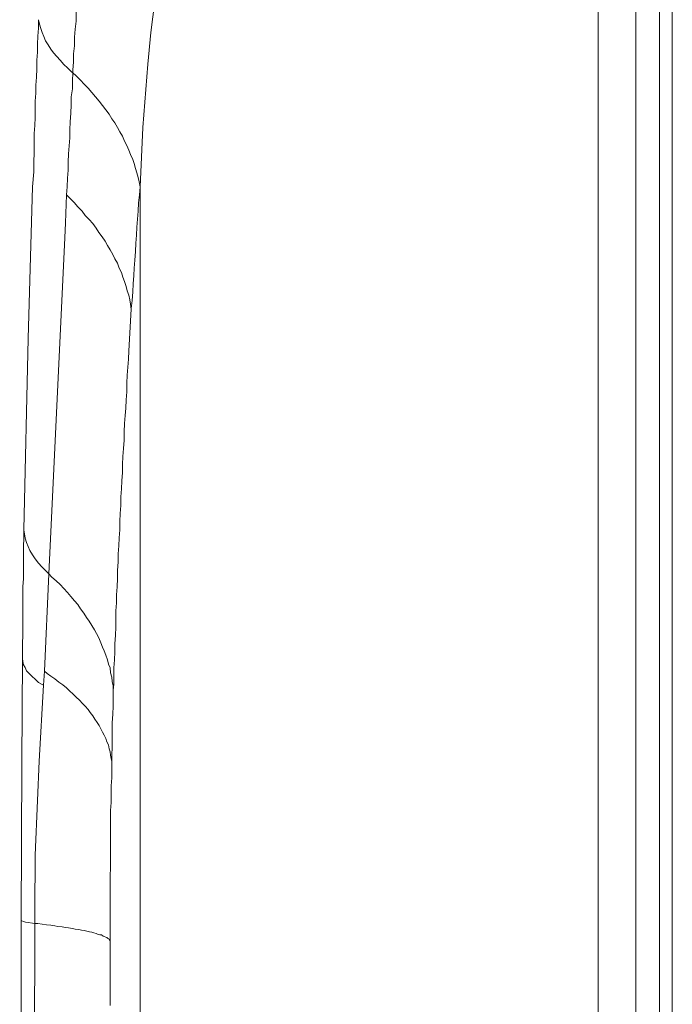
# Model space of a CAD drawing. Units: millimetres. Extents: x -558 to 2097, y -1346 to -1049.
# Drawn here: x -22 to -4, y -1230 to -1203 of the extents above; entities that cross this region are included whole.
import ezdxf

# ---------------------------------------------------------------- set-up
doc = ezdxf.new("R2010")
doc.units = ezdxf.units.MM

msp = doc.modelspace()

# ---------------------------------------------------------------- linework, layer by layer
at = {"color": 7, "linetype": 'Continuous', "lineweight": 9, "true_color": 0x000007}
for points in [[(-18.519, -1207.778), (-18.444, -1206.14), (-18.31, -1204.383), (-18.221, -1203.504), (-18.117, -1202.64), (-17.953, -1201.39), (-17.759, -1200.154), (-17.625, -1199.424), (-17.476, -1198.709), (-17.328, -1198.025), (-17.164, -1197.34), (-16.896, -1196.312), (-16.583, -1195.3), (-16.255, -1194.287), (-15.898, -1193.304), (-15.451, -1192.202), (-14.975, -1191.115), (-14.454, -1190.028), (-14.052, -1189.224), (-13.635, -1188.435), (-13.203, -1187.616), (-12.28, -1185.978), (-11.297, -1184.281)], [(-5.847, -1189.984), (-5.847, -1288.393), (-5.847, -1288.393)], [(-4.805, -1189.984), (-4.805, -1288.393), (-4.805, -1288.393)], [(-4.15, -1189.984), (-4.15, -1288.393), (-4.15, -1288.393)], [(-3.792, -1189.984), (-3.792, -1288.393), (-3.792, -1288.393)], [(-20.142, -1201.181), (-20.157, -1201.405), (-20.172, -1201.613), (-20.201, -1201.851), (-20.216, -1202.075), (-20.231, -1202.298), (-20.246, -1202.521), (-20.261, -1202.745), (-20.291, -1202.968), (-20.291, -1203.191), (-20.321, -1203.415), (-20.335, -1203.638), (-20.335, -1203.876), (-20.365, -1204.1), (-20.365, -1204.323), (-20.38, -1204.546), (-20.38, -1204.621)], [(-21.333, -1203.162), (-21.333, -1203.385), (-21.348, -1203.608), (-21.363, -1203.832), (-21.363, -1204.055), (-21.378, -1204.278), (-21.378, -1204.517), (-21.393, -1204.74), (-21.407, -1204.963), (-21.407, -1205.187), (-21.422, -1205.41), (-21.422, -1205.633), (-21.422, -1205.857), (-21.437, -1206.08), (-21.452, -1206.303), (-21.452, -1206.542), (-21.452, -1206.557)], [(-21.333, -1203.162), (-21.303, -1203.281), (-21.273, -1203.4), (-21.229, -1203.504), (-21.184, -1203.623), (-21.139, -1203.742), (-21.065, -1203.847), (-20.991, -1203.966), (-20.916, -1204.07), (-20.827, -1204.174), (-20.737, -1204.278), (-20.633, -1204.398), (-20.529, -1204.487), (-20.41, -1204.606), (-20.38, -1204.621)], [(-20.38, -1204.621), (-20.395, -1204.844), (-20.395, -1205.068), (-20.425, -1205.291), (-20.425, -1205.514), (-20.44, -1205.738), (-20.455, -1205.976), (-20.469, -1206.199), (-20.469, -1206.423), (-20.484, -1206.646), (-20.499, -1206.869), (-20.514, -1207.093), (-20.514, -1207.316), (-20.529, -1207.539), (-20.544, -1207.778), (-20.559, -1208.001), (-20.559, -1208.001)], [(-18.519, -1207.778), (-18.549, -1207.644), (-18.578, -1207.524), (-18.608, -1207.39), (-18.653, -1207.271), (-18.683, -1207.137), (-18.727, -1207.018), (-18.787, -1206.884), (-18.831, -1206.765), (-18.891, -1206.631), (-18.951, -1206.512), (-19.01, -1206.378), (-19.085, -1206.259), (-19.144, -1206.14), (-19.219, -1206.006), (-19.308, -1205.901), (-19.382, -1205.767), (-19.472, -1205.648), (-19.561, -1205.529), (-19.65, -1205.41), (-19.755, -1205.291), (-19.859, -1205.172), (-19.963, -1205.053), (-20.067, -1204.934), (-20.172, -1204.829), (-20.291, -1204.71), (-20.38, -1204.621)], [(-21.452, -1206.557), (-21.467, -1207.361), (-21.467, -1207.361)], [(-21.467, -1207.361), (-21.497, -1207.778), (-21.497, -1207.778)], [(-21.497, -1207.778), (-21.616, -1211.977), (-21.735, -1217.263)], [(-18.519, -1207.778), (-18.534, -1208.001), (-18.563, -1208.224), (-18.578, -1208.448), (-18.593, -1208.671), (-18.608, -1208.894), (-18.623, -1209.118), (-18.638, -1209.341), (-18.653, -1209.564), (-18.668, -1209.803), (-18.683, -1210.026), (-18.697, -1210.234), (-18.712, -1210.458), (-18.727, -1210.681), (-18.742, -1210.919), (-18.772, -1211.143), (-18.772, -1211.158)], [(-18.519, -1207.778), (-18.519, -1274.873), (-18.519, -1274.873)], [(-20.559, -1208.001), (-20.589, -1208.775), (-20.589, -1208.775)], [(-18.772, -1211.158), (-18.787, -1211.024), (-18.802, -1210.905), (-18.831, -1210.771), (-18.876, -1210.651), (-18.906, -1210.532), (-18.951, -1210.398), (-18.995, -1210.279), (-19.04, -1210.145), (-19.1, -1210.026), (-19.144, -1209.892), (-19.219, -1209.773), (-19.278, -1209.654), (-19.353, -1209.52), (-19.427, -1209.401), (-19.487, -1209.281), (-19.576, -1209.162), (-19.665, -1209.043), (-19.74, -1208.924), (-19.829, -1208.79), (-19.933, -1208.686), (-20.038, -1208.567), (-20.127, -1208.448), (-20.246, -1208.329), (-20.35, -1208.209), (-20.455, -1208.105), (-20.559, -1208.001)], [(-20.589, -1208.775), (-20.603, -1209.192), (-20.603, -1209.192)], [(-20.603, -1209.192), (-21.05, -1218.484), (-21.05, -1218.484)], [(-18.772, -1211.158), (-18.831, -1212.319), (-18.831, -1212.319)], [(-18.831, -1212.319), (-18.846, -1212.542), (-18.861, -1212.766), (-18.876, -1212.989), (-18.891, -1213.213), (-18.891, -1213.451), (-18.906, -1213.674), (-18.921, -1213.897), (-18.936, -1214.106), (-18.951, -1214.329), (-18.966, -1214.553), (-18.966, -1214.791), (-18.98, -1215.014), (-18.995, -1215.238), (-19.01, -1215.461), (-19.01, -1215.684), (-19.025, -1215.908), (-19.04, -1216.131), (-19.055, -1216.354), (-19.055, -1216.593), (-19.07, -1216.816), (-19.085, -1217.039), (-19.085, -1217.263), (-19.1, -1217.486), (-19.114, -1217.709), (-19.129, -1217.933), (-19.129, -1218.156), (-19.144, -1218.394), (-19.144, -1218.618), (-19.159, -1218.841), (-19.174, -1219.064), (-19.174, -1219.288), (-19.189, -1219.511), (-19.189, -1219.734), (-19.189, -1219.958), (-19.204, -1220.181), (-19.219, -1220.419), (-19.219, -1220.643), (-19.234, -1220.866), (-19.248, -1221.089), (-19.248, -1221.313), (-19.248, -1221.536), (-19.263, -1221.7)], [(-21.735, -1217.263), (-21.735, -1217.501), (-21.75, -1217.724), (-21.75, -1217.948), (-21.75, -1218.171), (-21.75, -1218.394), (-21.75, -1218.618), (-21.765, -1218.841), (-21.765, -1219.064), (-21.765, -1219.288), (-21.765, -1219.526), (-21.765, -1219.749), (-21.765, -1219.973), (-21.765, -1220.196), (-21.78, -1220.39)], [(-21.735, -1217.263), (-21.72, -1217.382), (-21.705, -1217.501), (-21.661, -1217.62), (-21.616, -1217.724), (-21.571, -1217.843), (-21.497, -1217.962), (-21.422, -1218.067), (-21.333, -1218.186), (-21.244, -1218.29), (-21.139, -1218.394), (-21.05, -1218.484)], [(-21.05, -1218.484), (-21.169, -1221.179), (-21.169, -1221.179)], [(-19.263, -1221.7), (-19.263, -1221.581), (-19.293, -1221.462), (-19.308, -1221.343), (-19.338, -1221.223), (-19.353, -1221.089), (-19.397, -1220.985), (-19.427, -1220.866), (-19.472, -1220.732), (-19.516, -1220.613), (-19.561, -1220.509), (-19.606, -1220.39), (-19.665, -1220.256), (-19.725, -1220.136), (-19.784, -1220.032), (-19.859, -1219.913), (-19.933, -1219.794), (-20.008, -1219.69), (-20.082, -1219.571), (-20.172, -1219.452), (-20.246, -1219.332), (-20.335, -1219.228), (-20.44, -1219.109), (-20.529, -1219.005), (-20.633, -1218.886), (-20.737, -1218.781), (-20.842, -1218.677), (-20.961, -1218.573), (-21.05, -1218.484)], [(-21.78, -1220.39), (-21.78, -1220.821), (-21.78, -1220.821)], [(-21.78, -1220.821), (-21.795, -1223.71), (-21.81, -1228.073)], [(-21.78, -1220.821), (-21.765, -1220.911), (-21.75, -1221), (-21.705, -1221.075), (-21.661, -1221.164), (-21.586, -1221.253), (-21.512, -1221.328), (-21.422, -1221.402), (-21.333, -1221.491), (-21.214, -1221.551), (-21.199, -1221.566)], [(-21.169, -1221.179), (-21.199, -1221.566), (-21.199, -1221.566)], [(-19.308, -1223.68), (-19.323, -1223.591), (-19.338, -1223.502), (-19.353, -1223.412), (-19.382, -1223.323), (-19.397, -1223.219), (-19.442, -1223.129), (-19.472, -1223.04), (-19.516, -1222.951), (-19.561, -1222.861), (-19.606, -1222.772), (-19.65, -1222.683), (-19.71, -1222.593), (-19.77, -1222.504), (-19.829, -1222.415), (-19.904, -1222.325), (-19.963, -1222.236), (-20.038, -1222.147), (-20.112, -1222.072), (-20.201, -1221.983), (-20.291, -1221.894), (-20.38, -1221.804), (-20.469, -1221.73), (-20.559, -1221.64), (-20.663, -1221.551), (-20.767, -1221.477), (-20.886, -1221.387), (-20.991, -1221.313), (-21.095, -1221.238), (-21.169, -1221.179)], [(-21.199, -1221.566), (-21.318, -1223.665), (-21.363, -1224.752), (-21.422, -1226.271), (-21.437, -1227.805), (-21.437, -1228.162)], [(-19.263, -1221.7), (-19.263, -1221.923), (-19.263, -1222.147), (-19.278, -1222.37), (-19.293, -1222.608), (-19.293, -1222.832), (-19.293, -1223.055), (-19.293, -1223.278), (-19.308, -1223.502), (-19.308, -1223.68)], [(-19.308, -1223.68), (-19.308, -1223.904), (-19.308, -1224.127), (-19.323, -1224.35), (-19.323, -1224.589), (-19.323, -1224.812), (-19.338, -1225.035), (-19.338, -1225.259), (-19.338, -1225.482), (-19.338, -1225.705), (-19.338, -1225.929), (-19.338, -1226.152), (-19.338, -1226.375), (-19.338, -1226.614), (-19.353, -1226.837), (-19.353, -1227.06), (-19.353, -1227.284), (-19.353, -1227.507), (-19.353, -1227.73), (-19.353, -1227.954), (-19.353, -1228.177), (-19.353, -1228.415), (-19.353, -1228.639)], [(-21.81, -1228.073), (-21.81, -1250.542), (-21.839, -1265.894), (-21.854, -1280.442)], [(-21.81, -1228.073), (-21.795, -1228.088), (-21.75, -1228.103), (-21.69, -1228.118), (-21.616, -1228.133), (-21.497, -1228.147), (-21.437, -1228.162)], [(-21.437, -1228.162), (-21.467, -1238.511), (-21.556, -1266.251), (-21.586, -1280.486)], [(-19.353, -1228.639), (-19.368, -1228.609), (-19.382, -1228.594), (-19.397, -1228.579), (-19.427, -1228.564), (-19.442, -1228.549), (-19.472, -1228.535), (-19.516, -1228.52), (-19.546, -1228.505), (-19.591, -1228.475), (-19.636, -1228.475), (-19.68, -1228.46), (-19.74, -1228.43), (-19.799, -1228.415), (-19.859, -1228.401), (-19.918, -1228.386), (-19.993, -1228.371), (-20.067, -1228.356), (-20.142, -1228.341), (-20.216, -1228.326), (-20.321, -1228.311), (-20.395, -1228.296), (-20.499, -1228.281), (-20.589, -1228.267), (-20.678, -1228.252), (-20.797, -1228.237), (-20.886, -1228.222), (-20.991, -1228.207), (-21.11, -1228.192), (-21.229, -1228.177), (-21.348, -1228.162), (-21.437, -1228.162)], [(-19.353, -1228.624), (-19.353, -1228.847), (-19.353, -1229.071), (-19.353, -1229.294), (-19.353, -1229.532), (-19.353, -1229.756), (-19.353, -1229.979), (-19.353, -1230.202), (-19.353, -1230.426)]]:
    msp.add_lwpolyline(points, dxfattribs=at)

doc.saveas('drawing.dxf')
